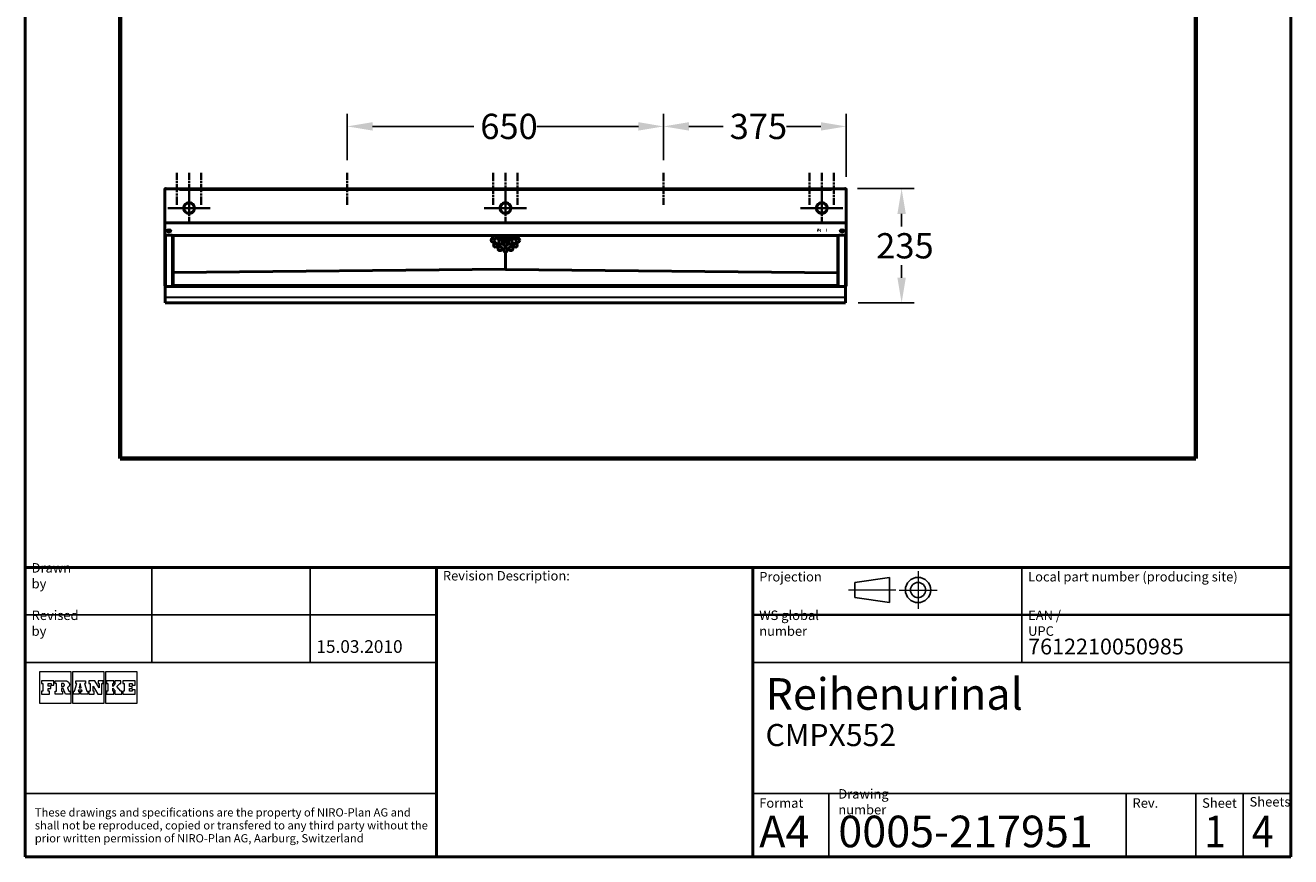
# Model space of a CAD drawing. Units: millimetres. Extents: x 65 to 2665, y 65 to 3796.
# Drawn here: x 65 to 2665, y 65 to 1775 of the extents above; entities that cross this region are included whole.
import ezdxf
from ezdxf.enums import TextEntityAlignment as Align

# ---------------------------------------------------------------- set-up
doc = ezdxf.new("R2010")
doc.units = ezdxf.units.MM
doc.header["$LTSCALE"] = 13
for name, pattern in [('CHAIN', [0.3543, 0.2362, -0.0295, 0.0591, -0.0295]), ('DASH_DOT', [0.182, 0.1181, -0.0295, 0.0049, -0.0295]), ('DOUBLE_DASH_CHAIN', [1.2403, 0.6614, -0.0827, 0.1654, -0.0827, 0.1654, -0.0827]), ('LONG_DASH_DOTTED', [0.3001, 0.2362, -0.0295, 0.0049, -0.0295])]:
    doc.linetypes.add(name, pattern=pattern)
for name, color, linetype, lineweight in [('Bemaßungen(DIN)', 7, 'Continuous', 25), ('Centerline(ISO)', 7, 'DASH_DOT', 25), ('MaCenterline', 7, 'Continuous', 35), ('MaVisibleEdge', 7, 'Continuous', 50), ('MaVisibleEdge thinFlag', 7, 'Continuous', 30), ('Phantom Lines(ISO)', 7, 'DOUBLE_DASH_CHAIN', 70), ('Sketch Geometry(DIN)', 7, 'Continuous', 50), ('Sketch Geometry(ISO)', 7, 'Continuous', 50), ('Symbols(ISO)', 7, 'Continuous', 25), ('Visible Edges(DIN)', 7, 'Continuous', 50)]:
    doc.layers.add(name, color=color, linetype=linetype, lineweight=lineweight)
doc.styles.add('Parts-List_2.0mm', font='ARIAL.TTF', dxfattribs={"width": 0.9})
doc.styles.add('Text__1.3mm', font='ARIAL.TTF', dxfattribs={"width": 0.9})
doc.styles.add('Text__1.5mm', font='ARIAL.TTF', dxfattribs={"width": 0.9})
doc.styles.add('Text__4.0mm', font='ARIAL.TTF', dxfattribs={"width": 0.9})
doc.styles.add('Text__5.0mm', font='ARIAL.TTF', dxfattribs={"width": 0.9})
doc.dimstyles.new('MarketingDrawing', dxfattribs={"dimscale": 13, "dimtxt": 4, "dimasz": 4, "dimexe": 2, "dimexo": 2, "dimgap": 1, "dimtad": 0, "dimtih": 1, "dimtoh": 1, "dimdec": 0, "dimrnd": 1e-08, "dimtxsty": 'Text__4.0mm', "dimcen": 0.09, "dimdle": 10, "dimclrd": 7, "dimclre": 7, "dimclrt": 7, "dimadec": 0, "dimazin": 2, "dimtfac": 0.625, "dimtdec": 4, "dimtofl": 0, "dimtmove": 0, "dimatfit": 3, "dimfxl": 1, "dimtolj": 1, "dimlwd": 25, "dimlwe": 25, "dimarcsym": 0})

# ---------------------------------------------------------------- blocks, each defined once
blk = doc.blocks.new('Title Blocks WS-Marketing-FUN')
at = {"layer": 'Centerline(ISO)', "color": 7, "linetype": 'LONG_DASH_DOTTED', "lineweight": 18, "ltscale": 5.08164}
for p, q in [((230.7, 145.46), (230.7, 139.46)), ((227.7, 142.46), (233.7, 142.46))]:
    blk.add_line(p, q, dxfattribs=at)
at = {"layer": 'Centerline(ISO)', "color": 7, "linetype": 'LONG_DASH_DOTTED', "lineweight": 18, "ltscale": 10.16328}
blk.add_line((227.2, 142.46), (219.7, 142.46), dxfattribs=at)
at = {"layer": 'Sketch Geometry(DIN)', "color": 7, "linetype": 'Continuous', "lineweight": 18}
for p, q in [((91.86, 129.53), (91.86, 124.54)), ((96.85, 129.53), (91.86, 129.53)), ((92.17, 128.09), (92.17, 127.65)), ((94.13, 128.09), (92.17, 128.09)), ((94.13, 127.43), (94.13, 128.09)), ((94.3, 127.65), (94.3, 128.07)), ((94.3, 128.07), (96, 128.07)), ((96, 128.07), (96.06, 128.07)), ((96.06, 128.07), (96.12, 128.07)), ((96.12, 128.07), (96.18, 128.04)), ((96.18, 128.04), (96.23, 128.02)), ((96.23, 128.02), (96.29, 127.99)), ((96.85, 124.54), (96.85, 129.53)), ((97.07, 129.53), (97.07, 124.54)), ((102.06, 129.53), (97.07, 129.53)), ((97.58, 127.65), (97.58, 128.08)), ((97.58, 128.08), (99.12, 128.08)), ((99.12, 128.08), (99.12, 127.66)), ((100.59, 128.08), (99.65, 128.08)), ((99.65, 128.08), (99.65, 127.66)), ((101.25, 126.98), (100.59, 128.08)), ((101.09, 128.08), (101.09, 127.66)), ((101.91, 128.08), (101.09, 128.08)), ((101.91, 127.66), (101.91, 128.08)), ((102.06, 124.54), (102.06, 129.53)), ((107.27, 129.53), (102.28, 129.53)), ((102.28, 129.53), (102.28, 124.54)), ((102.42, 128.08), (102.42, 127.66)), ((103.57, 128.08), (102.42, 128.08)), ((103.57, 127.66), (103.57, 128.08)), ((103.73, 128.08), (103.73, 127.66)), ((104.72, 128.08), (103.73, 128.08)), ((104.72, 127.66), (104.72, 128.08)), ((106.95, 128.08), (105.03, 128.08)), ((105.03, 128.08), (105.03, 127.65)), ((106.95, 127.43), (106.95, 128.08)), ((107.27, 124.54), (107.27, 129.53)), ((92.17, 127.65), (92.37, 127.65)), ((92.37, 126.45), (92.17, 126.45)), ((92.17, 126.45), (92.17, 125.99)), ((92.37, 127.65), (92.37, 126.45)), ((93.22, 127.23), (93.22, 127.65)), ((93.22, 127.65), (93.68, 127.65)), ((93.64, 127.23), (93.22, 127.23)), ((93.22, 126.45), (93.22, 126.86)), ((93.22, 126.86), (93.64, 126.86)), ((93.4, 126.45), (93.22, 126.45)), ((93.4, 125.99), (93.4, 126.45)), ((93.64, 126.86), (93.64, 127.23)), ((93.68, 127.65), (93.68, 127.43)), ((93.68, 127.43), (94.13, 127.43)), ((94.52, 127.65), (94.3, 127.65)), ((94.3, 125.98), (94.3, 126.44)), ((94.3, 126.44), (94.52, 126.44)), ((94.52, 126.44), (94.52, 127.65)), ((95.55, 127.68), (95.3, 127.68)), ((95.3, 127.68), (95.3, 127.19)), ((95.3, 127.19), (95.55, 127.19)), ((95.3, 126.88), (95.3, 126.44)), ((95.58, 126.88), (95.3, 126.88)), ((95.3, 126.44), (95.49, 126.44)), ((95.49, 126.44), (95.49, 125.98)), ((95.57, 127.68), (95.55, 127.68)), ((95.55, 127.19), (95.57, 127.19)), ((95.59, 127.68), (95.57, 127.68)), ((95.57, 127.19), (95.6, 127.2)), ((95.97, 125.98), (95.58, 126.88)), ((95.62, 127.66), (95.59, 127.68)), ((95.6, 127.2), (95.62, 127.2)), ((95.64, 127.66), (95.62, 127.66)), ((95.62, 127.2), (95.64, 127.22)), ((95.66, 127.64), (95.64, 127.66)), ((95.64, 127.22), (95.66, 127.24)), ((95.68, 127.64), (95.66, 127.64)), ((95.66, 127.24), (95.68, 127.24)), ((95.7, 127.62), (95.68, 127.64)), ((95.68, 127.24), (95.7, 127.26)), ((95.71, 127.6), (95.7, 127.62)), ((95.7, 127.26), (95.71, 127.28)), ((95.73, 127.58), (95.71, 127.6)), ((95.71, 127.28), (95.73, 127.3)), ((95.74, 127.56), (95.73, 127.58)), ((95.73, 127.3), (95.74, 127.32)), ((95.75, 127.54), (95.74, 127.56)), ((95.74, 127.32), (95.75, 127.34)), ((95.76, 127.52), (95.75, 127.54)), ((95.75, 127.34), (95.76, 127.36)), ((95.77, 127.48), (95.76, 127.52)), ((95.76, 127.36), (95.77, 127.38)), ((95.78, 127.46), (95.77, 127.48)), ((95.77, 127.38), (95.78, 127.42)), ((95.78, 127.44), (95.78, 127.46)), ((95.78, 127.42), (95.78, 127.44)), ((96.29, 127.02), (96.26, 126.98)), ((96.26, 126.98), (96.5, 126.44)), ((96.29, 127.99), (96.33, 127.96)), ((96.34, 127.04), (96.29, 127.02)), ((96.33, 127.96), (96.38, 127.93)), ((96.39, 127.08), (96.34, 127.04)), ((96.38, 127.93), (96.42, 127.89)), ((96.43, 127.12), (96.39, 127.08)), ((96.42, 127.89), (96.46, 127.84)), ((96.47, 127.17), (96.43, 127.12)), ((96.46, 127.84), (96.49, 127.79)), ((96.5, 127.22), (96.47, 127.17)), ((96.49, 127.79), (96.52, 127.74)), ((96.53, 127.28), (96.5, 127.22)), ((96.5, 126.44), (96.7, 126.44)), ((96.52, 127.74), (96.54, 127.69)), ((96.55, 127.33), (96.53, 127.28)), ((96.54, 127.69), (96.56, 127.63)), ((96.56, 127.39), (96.55, 127.33)), ((96.56, 127.63), (96.57, 127.57)), ((96.57, 127.45), (96.56, 127.39)), ((96.57, 127.57), (96.57, 127.51)), ((96.57, 127.51), (96.57, 127.45)), ((96.7, 126.44), (96.7, 125.98)), ((97.23, 126.45), (97.37, 126.45)), ((97.23, 125.99), (97.23, 126.45)), ((97.37, 126.45), (97.75, 127.65)), ((97.75, 127.65), (97.58, 127.65)), ((98, 126.64), (97.94, 126.45)), ((97.94, 126.45), (98.13, 126.45)), ((98.52, 126.64), (98, 126.64)), ((98.26, 127.67), (98.09, 126.98)), ((98.09, 126.98), (98.44, 126.98)), ((98.13, 126.45), (98.13, 125.99)), ((98.44, 126.98), (98.26, 127.67)), ((98.36, 125.99), (98.36, 126.45)), ((98.36, 126.45), (98.57, 126.45)), ((98.57, 126.45), (98.52, 126.64)), ((99.12, 127.65), (98.94, 127.65)), ((98.94, 127.65), (99.3, 126.45)), ((99.12, 127.66), (99.12, 127.65)), ((99.3, 126.45), (99.5, 126.45)), ((99.5, 126.45), (99.5, 125.99)), ((99.65, 127.66), (99.86, 127.66)), ((99.86, 126.45), (99.65, 126.45)), ((99.65, 126.45), (99.65, 125.99)), ((99.86, 127.66), (99.86, 126.45)), ((100.33, 126.45), (100.33, 127.24)), ((100.33, 127.24), (101.07, 125.99)), ((100.5, 126.45), (100.33, 126.45)), ((100.5, 125.99), (100.5, 126.45)), ((101.09, 127.66), (101.25, 127.66)), ((101.25, 127.66), (101.25, 126.98)), ((101.68, 127.66), (101.91, 127.66)), ((101.68, 125.99), (101.68, 127.66)), ((102.42, 127.66), (102.64, 127.66)), ((102.42, 126.45), (102.42, 125.99)), ((102.64, 126.45), (102.42, 126.45)), ((102.64, 127.66), (102.64, 126.45)), ((103.43, 127.19), (103.43, 127.66)), ((103.43, 127.66), (103.57, 127.66)), ((103.87, 127.66), (103.43, 127.19)), ((103.43, 126.95), (103.87, 126.45)), ((103.43, 126.45), (103.43, 126.95)), ((103.58, 126.45), (103.43, 126.45)), ((103.58, 125.99), (103.58, 126.45)), ((103.73, 127.66), (103.87, 127.66)), ((103.87, 126.45), (103.73, 126.45)), ((103.73, 126.45), (103.73, 125.99)), ((104.09, 127.18), (104.54, 127.66)), ((104.71, 126.45), (104.09, 127.18)), ((104.54, 127.66), (104.72, 127.66)), ((104.84, 126.45), (104.71, 126.45)), ((104.84, 125.99), (104.84, 126.45)), ((105.03, 127.65), (105.23, 127.65)), ((105.03, 126.45), (105.03, 125.99)), ((105.23, 126.45), (105.03, 126.45)), ((105.23, 127.65), (105.23, 126.45)), ((106.05, 127.65), (106.51, 127.65)), ((106.05, 127.22), (106.05, 127.65)), ((106.47, 127.22), (106.05, 127.22)), ((106.05, 126.45), (106.05, 126.87)), ((106.05, 126.87), (106.47, 126.87)), ((106.51, 126.45), (106.05, 126.45)), ((106.47, 126.87), (106.47, 127.22)), ((106.51, 127.65), (106.51, 127.43)), ((106.51, 127.43), (106.95, 127.43)), ((106.51, 126.65), (106.51, 126.45)), ((106.95, 126.65), (106.51, 126.65)), ((106.95, 125.99), (106.95, 126.65)), ((91.86, 124.54), (96.85, 124.54)), ((92.17, 125.99), (93.4, 125.99)), ((95.49, 125.98), (94.3, 125.98)), ((96.7, 125.98), (95.97, 125.98)), ((97.07, 124.54), (102.06, 124.54)), ((98.13, 125.99), (97.23, 125.99)), ((99.5, 125.99), (98.36, 125.99)), ((99.65, 125.99), (100.5, 125.99)), ((101.07, 125.99), (101.68, 125.99)), ((102.28, 124.54), (107.27, 124.54)), ((102.42, 125.99), (103.58, 125.99)), ((103.73, 125.99), (104.84, 125.99)), ((105.03, 125.99), (106.95, 125.99))]:
    blk.add_line(p, q, dxfattribs=at)
at = {"layer": 'Sketch Geometry(ISO)', "color": 7, "linetype": 'Continuous', "lineweight": 25}
for p, q in [((109.6, 131.02), (109.6, 146.02)), ((134.6, 131.02), (134.6, 146.02)), ((247.1, 146.02), (247.1, 131.02)), ((220.7, 143.66), (226.2, 144.46)), ((226.2, 144.46), (226.2, 140.46)), ((220.7, 143.66), (220.7, 141.26)), ((220.7, 141.26), (226.2, 140.46)), ((89.6, 138.52), (154.6, 138.52)), ((89.6, 131.02), (154.6, 131.02)), ((204.6, 131.02), (289.6, 131.02)), ((89.6, 110.27), (154.6, 110.27)), ((289.6, 110.27), (204.6, 110.27)), ((216.6, 100.27), (216.6, 110.27)), ((263.6, 110.27), (263.6, 100.27)), ((274.6, 110.27), (274.6, 100.27)), ((282.1, 110.27), (282.1, 100.27))]:
    blk.add_line(p, q, dxfattribs=at)
at = {"layer": 'Sketch Geometry(ISO)', "color": 7, "linetype": 'Continuous', "lineweight": 35}
blk.add_line((204.6, 138.52), (289.6, 138.52), dxfattribs=at)
at = {"layer": 'Sketch Geometry(ISO)', "color": 7, "linetype": 'Continuous', "lineweight": 25}
for radius in [2, 1.2]:
    blk.add_circle((230.7, 142.46), radius, dxfattribs=at)
at = {"layer": 'Visible Edges(DIN)'}
for p, q in [((289.6, 146.02), (89.6, 146.02)), ((89.6, 146.02), (89.6, 100.27)), ((154.6, 100.27), (154.6, 146.02)), ((204.6, 100.27), (204.6, 146.02)), ((289.6, 100.27), (289.6, 146.02)), ((89.6, 100.27), (289.6, 100.27))]:
    blk.add_line(p, q, dxfattribs=at)
at = {"layer": 'Symbols(ISO)', "color": 7, "attachment_point": 4, "style": 'Text__1.5mm'}
for s, insert, char_height, width in [('Drawn by', (90.6, 144.52), 1.499, 8.9596), ('Revision Description:', (155.6, 144.52), 1.4986, 23.7788), ('Projection', (205.6, 144.37), 1.499, 8.9596), ('Local part number (producing site)', (248.1, 144.37), 1.4986, 41.0007), ('Revised by', (90.6, 137.02), 1.499, 9.3183), ('WS global number', (205.6, 137.02), 1.4986, 16.7133), ('EAN / UPC', (248.1, 137.02), 1.499, 9.4199), ('Drawing number', (218.1, 108.77), 1.4986, 13.8417), ('\\fArial|b0|i0;Format', (205.6, 108.77), 1.4986, 6.6295), ('\\fArial|b0|i0;Rev.', (264.6, 108.77), 1.4986, 6.6871), ('\\fArial|b0|i0;Sheet', (275.6, 108.77), 1.4986, 6.6871), ('Sheets', (283.1, 108.77), 1.499, 6.6871)]:
    blk.add_mtext(s, dxfattribs=dict(at, insert=insert, char_height=char_height, width=width))
at = {"layer": 'Symbols(ISO)', "color": 7, "insert": (91.1, 105.24), "char_height": 1.3, "width": 62.4763, "attachment_point": 4, "line_spacing_factor": 0.944221, "style": 'Text__1.3mm'}
blk.add_mtext('\\fArial|b0|i0;These drawings and specifications are the property of NIRO-Plan AG and shall not be reproduced, copied or transfered to any third party without the prior written permission of NIRO-Plan AG, Aarburg, Switzerland', dxfattribs=at)
at = {"layer": 'Symbols(ISO)', "color": 7, "style": 'Parts-List_2.0mm'}
for tag, height, p in [('Revision_Titel_1', 2, (155.6, 141.02)), ('Part_number', 2.5, (248.1, 141.02)), ('Modified_Date', 2, (135.6, 133.52)), ('FUN', 2.5, (205.6, 133.52)), ('EAN', 2.5, (248.1, 133.52)), ('Title', 5, (206.6, 126.02)), ('Auxiliary_Remark1', 3.5, (206.6, 119.52)), ('Auxiliary_Remark2', 3.5, (206.6, 113.02)), ('Sheet_Size', 5, (205.6, 104.27)), ('Document_Number', 5, (218.1, 104.27)), ('Revision_Index_1', 5, (264.6, 104.27))]:
    blk.add_attdef(tag, text='', height=height, dxfattribs=at).set_placement(p, align=Align.MIDDLE_LEFT)
blk.add_attdef('Revision_Memo_1', text='', height=2, dxfattribs=at).set_placement((155.6, 138.02), align=Align.TOP_LEFT)
at = {"layer": 'Symbols(ISO)', "color": 7, "style": 'Text__5.0mm', "width": 0.9}
for tag, p in [('Sheet_number', (278.35, 104.27)), ('Number_of_sheets', (285.85, 104.27))]:
    blk.add_attdef(tag, text='', height=5, dxfattribs=at).set_placement(p, align=Align.MIDDLE_CENTER)
blk = doc.blocks.new('Borders Verkauf Border_85x80')
at = {"layer": 'Phantom Lines(ISO)', "ltscale": 27.412724}
for p, q in [((20, 228), (190, 228)), ((190, 68), (20, 68))]:
    blk.add_line(p, q, dxfattribs=at)
at = {"layer": 'Phantom Lines(ISO)', "ltscale": 25.800209}
for p, q in [((20, 68), (20, 228)), ((190, 228), (190, 68))]:
    blk.add_line(p, q, dxfattribs=at)
at = {"layer": 'Sketch Geometry(ISO)'}
for p, q in [((205, 292), (5, 292)), ((5, 292), (5, 5)), ((205, 5), (205, 292)), ((5, 5), (205, 5))]:
    blk.add_line(p, q, dxfattribs=at)
blk = doc.blocks.new('*D21')
at = {"layer": 'Bemaßungen(DIN)', "color": 7, "linetype": 'Continuous', "lineweight": 25}
for p, q in [((726.6, 1497.1), (726.6, 1592.6)), ((1376.6, 1497.1), (1376.6, 1592.6)), ((778.6, 1566.6), (986.8, 1566.6)), ((1324.6, 1566.6), (1116.3, 1566.6))]:
    blk.add_line(p, q, dxfattribs=at)
at = {"layer": 'Bemaßungen(DIN)', "color": 7, "linetype": 'Continuous'}
for points in [[(778.6, 1575.3), (778.6, 1558), (726.6, 1566.6)], [(1324.6, 1575.3), (1324.6, 1558), (1376.6, 1566.6)]]:
    blk.add_solid(points, dxfattribs=at)
at = {"layer": 'Defpoints', "color": 0, "linetype": 'Continuous'}
for p in [(1376.6, 1566.6), (726.6, 1471.1), (1376.6, 1471.1)]:
    blk.add_point(p, dxfattribs=at)
at = {"layer": 'Bemaßungen(DIN)', "color": 7, "linetype": 'Continuous', "lineweight": 30, "insert": (999.8, 1566.6), "char_height": 52, "attachment_point": 4, "style": 'Text__4.0mm'}
blk.add_mtext('\\A1;650', dxfattribs=at)
blk = doc.blocks.new('*D22')
at = {"layer": 'Bemaßungen(DIN)', "color": 7, "linetype": 'Continuous', "lineweight": 25}
for p, q in [((1376.6, 1497.1), (1376.6, 1592.6)), ((1751.6, 1462.6), (1751.6, 1592.6)), ((1428.6, 1566.6), (1499.2, 1566.6)), ((1699.6, 1566.6), (1628.9, 1566.6))]:
    blk.add_line(p, q, dxfattribs=at)
at = {"layer": 'Bemaßungen(DIN)', "color": 7, "linetype": 'Continuous'}
for points in [[(1428.6, 1575.3), (1428.6, 1558), (1376.6, 1566.6)], [(1699.6, 1575.3), (1699.6, 1558), (1751.6, 1566.6)]]:
    blk.add_solid(points, dxfattribs=at)
at = {"layer": 'Defpoints', "color": 0, "linetype": 'Continuous'}
for p in [(1751.6, 1566.6), (1376.6, 1471.1), (1751.6, 1436.6)]:
    blk.add_point(p, dxfattribs=at)
at = {"layer": 'Bemaßungen(DIN)', "color": 7, "linetype": 'Continuous', "lineweight": 30, "insert": (1512.2, 1566.6), "char_height": 52, "attachment_point": 4, "style": 'Text__4.0mm'}
blk.add_mtext('\\A1;375', dxfattribs=at)
blk = doc.blocks.new('*D23')
at = {"layer": 'Bemaßungen(DIN)', "color": 7, "linetype": 'Continuous', "lineweight": 25}
for p, q in [((1774.8, 1438.7), (1891.6, 1438.7)), ((1865.6, 1386.7), (1865.6, 1360.7)), ((1865.6, 1255.6), (1865.6, 1281.6)), ((1776.6, 1203.6), (1891.6, 1203.6))]:
    blk.add_line(p, q, dxfattribs=at)
at = {"layer": 'Bemaßungen(DIN)', "color": 7, "linetype": 'Continuous'}
for points in [[(1856.9, 1386.7), (1874.2, 1386.7), (1865.6, 1438.7)], [(1856.9, 1255.6), (1874.2, 1255.6), (1865.6, 1203.6)]]:
    blk.add_solid(points, dxfattribs=at)
at = {"layer": 'Defpoints', "color": 0, "linetype": 'Continuous'}
for p in [(1748.8, 1438.7), (1750.6, 1203.6), (1865.6, 1203.6)]:
    blk.add_point(p, dxfattribs=at)
at = {"layer": 'Bemaßungen(DIN)', "color": 7, "linetype": 'Continuous', "lineweight": 30, "insert": (1813.3, 1321.2), "char_height": 52, "attachment_point": 4, "style": 'Text__4.0mm'}
blk.add_mtext('\\A1;235', dxfattribs=at)

msp = doc.modelspace()

# ---------------------------------------------------------------- linework, layer by layer
at = {"layer": 'MaCenterline', "linetype": 'CHAIN', "ltscale": 5.641415}
for p, q in [((376.6, 1405.1), (376.6, 1471.1)), ((401.6, 1405.1), (401.6, 1471.1)), ((426.6, 1405.1), (426.6, 1471.1)), ((726.6, 1405.1), (726.6, 1471.1)), ((1026.6, 1471.1), (1026.6, 1405.1)), ((1051.6, 1471.1), (1051.6, 1405.1)), ((1076.6, 1471.1), (1076.6, 1405.1)), ((1376.6, 1471.1), (1376.6, 1405.1)), ((1676.6, 1471.1), (1676.6, 1405.1)), ((1701.6, 1471.1), (1701.6, 1405.1)), ((1726.6, 1471.1), (1726.6, 1405.1))]:
    msp.add_line(p, q, dxfattribs=at)
at = {"layer": 'MaCenterline', "linetype": 'CHAIN', "ltscale": 5.555937}
for p, q in [((401.6, 1431.1), (401.6, 1366.1)), ((401.6, 1431.1), (401.6, 1366.1)), ((1051.6, 1431.1), (1051.6, 1366.1)), ((1051.6, 1431.1), (1051.6, 1366.1)), ((1701.6, 1431.1), (1701.6, 1366.1)), ((1701.6, 1431.1), (1701.6, 1366.1))]:
    msp.add_line(p, q, dxfattribs=at)
at = {"layer": 'MaCenterline', "linetype": 'CHAIN', "ltscale": 6.49619}
for p, q in [((434.1, 1398.6), (358.1, 1398.6)), ((1084.1, 1398.6), (1008.1, 1398.6)), ((1095.1, 1398.6), (1019.1, 1398.6)), ((1734.1, 1398.6), (1658.1, 1398.6)), ((1745.1, 1398.6), (1669.1, 1398.6))]:
    msp.add_line(p, q, dxfattribs=at)
at = {"layer": 'MaCenterline', "linetype": 'CHAIN', "ltscale": 6.479094}
msp.add_line((444.9, 1398.6), (369.1, 1398.6), dxfattribs=at)
at = {"layer": 'MaVisibleEdge'}
for p, q in [((351.5, 1437.6), (351.5, 1435.7)), ((351.8, 1437.6), (351.5, 1437.6)), ((351.5, 1435.7), (351.5, 1371.6)), ((351.6, 1436.6), (351.6, 1370)), ((352.6, 1438.4), (352.6, 1438.4)), ((353.3, 1438.7), (354.4, 1438.7)), ((381.6, 1438.6), (353.6, 1438.6)), ((354.4, 1438.7), (354.4, 1438.6)), ((381.6, 1438.6), (1721.6, 1438.6)), ((381.6, 1435.7), (381.6, 1438.6)), ((1721.6, 1438.6), (1749.6, 1438.6)), ((1721.6, 1435.7), (1721.6, 1438.6)), ((1749.9, 1438.7), (1748.8, 1438.7)), ((1748.8, 1438.7), (1748.8, 1438.6)), ((1750.6, 1438.4), (1750.6, 1438.4)), ((1751.7, 1437.6), (1751.3, 1437.6)), ((1751.6, 1436.6), (1751.6, 1370)), ((1751.7, 1437.6), (1751.7, 1435.7)), ((1751.7, 1435.7), (1751.7, 1371.6)), ((392.4, 1404.3), (392.2, 1404.4)), ((410.9, 1404.4), (410.8, 1404.3)), ((1042.4, 1404.3), (1042.2, 1404.4)), ((1060.9, 1404.4), (1060.8, 1404.3)), ((1692.4, 1404.3), (1692.2, 1404.4)), ((1710.9, 1404.4), (1710.8, 1404.3)), ((391.9, 1403.8), (392.1, 1403.7)), ((401.2, 1387.8), (401.2, 1387.6)), ((401.9, 1387.6), (401.9, 1387.8)), ((411.1, 1403.7), (411.3, 1403.8)), ((1041.9, 1403.8), (1042.1, 1403.7)), ((1051.2, 1387.8), (1051.2, 1387.6)), ((1051.9, 1387.6), (1051.9, 1387.8)), ((1061.1, 1403.7), (1061.3, 1403.8)), ((1691.9, 1403.8), (1692.1, 1403.7)), ((1701.2, 1387.8), (1701.2, 1387.6)), ((1701.9, 1387.6), (1701.9, 1387.8)), ((1711.1, 1403.7), (1711.3, 1403.8)), ((351.5, 1371.6), (351.6, 1371.6)), ((351.5, 1240), (351.5, 1371.6)), ((351.6, 1367.2), (351.6, 1370)), ((351.6, 1367.2), (351.6, 1343.3)), ((1697.2, 1353.2), (1696.6, 1352.5)), ((1698.8, 1352.9), (1698.3, 1352.9)), ((1699.1, 1352.5), (1698.8, 1352.5)), ((1711, 1353.2), (1710.2, 1353)), ((1711, 1352.5), (1711, 1352.5)), ((1751.6, 1371.6), (1751.7, 1371.6)), ((1751.6, 1367.2), (1751.6, 1370)), ((1751.6, 1367.2), (1751.6, 1343.3)), ((1751.7, 1371.6), (1751.7, 1240)), ((353.6, 1342.7), (366.6, 1342.7)), ((358.7, 1350.4), (358.8, 1350.8)), ((359.9, 1350.1), (358.7, 1350.4)), ((358.8, 1350.8), (360.1, 1351)), ((359.9, 1350.1), (359.9, 1351)), ((361.2, 1350.3), (359.9, 1350.1)), ((360.1, 1351), (361.3, 1350.7)), ((361.2, 1350.3), (361.2, 1350.8)), ((361.3, 1350.7), (361.2, 1350.3)), ((367.9, 1342.5), (1735.2, 1342.5)), ((368.5, 1238.7), (368.5, 1342.5)), ((1034.4, 1336.2), (1040.7, 1336.2)), ((1040.6, 1341.2), (1034.5, 1341.2)), ((1050.8, 1342.5), (1050.7, 1333.2)), ((1051.6, 1328.6), (1051.6, 1332.3)), ((1052.3, 1333.2), (1052.4, 1342.5)), ((1068.8, 1341), (1062.4, 1341.1)), ((1062.5, 1336.1), (1068.6, 1336)), ((1734.7, 1342.5), (1734.7, 1238.7)), ((1736.6, 1342.7), (1749.6, 1342.7)), ((1741.8, 1350.5), (1742.4, 1350.9)), ((1742.6, 1350.2), (1741.8, 1350.5)), ((1742.4, 1350.9), (1743.8, 1351)), ((1742.6, 1350.2), (1742.6, 1350.9)), ((1744.1, 1350.2), (1742.6, 1350.2)), ((1743.8, 1351), (1744.7, 1350.6)), ((1744.1, 1350.2), (1744.1, 1350.9)), ((1744.7, 1350.6), (1744.1, 1350.2)), ((1051.6, 1316.6), (1051.6, 1320.6)), ((1051.6, 1273.8), (1051.6, 1308.6)), ((1051.6, 1272), (1051.6, 1273.8)), ((351.5, 1238.6), (351.5, 1240)), ((351.9, 1238.6), (351.5, 1238.6)), ((352.6, 1236.7), (352.6, 1237.9)), ((352.6, 1215.6), (352.6, 1236.7)), ((367, 1237.3), (354.4, 1237.3)), ((368.5, 1239.6), (1734.7, 1239.6)), ((1736.2, 1237.3), (1748.8, 1237.3)), ((1750.6, 1236.7), (1750.6, 1237.9)), ((1750.6, 1236.7), (1750.6, 1215.6)), ((1751.7, 1238.6), (1751.3, 1238.6)), ((1751.7, 1240), (1751.7, 1238.6)), ((352.6, 1203.6), (352.6, 1215.6)), ((352.6, 1203.6), (1750.6, 1203.6)), ((1750.6, 1203.6), (1750.6, 1215.6))]:
    msp.add_line(p, q, dxfattribs=at)
at = {"layer": 'MaVisibleEdge', "flags": 128}
for points in [[(351.6, 1370.8), (351.6, 1370.9), (351.6, 1370.9), (351.5, 1370.9), (351.5, 1371), (351.5, 1371), (351.5, 1371), (351.5, 1371.1), (351.5, 1371.1), (351.5, 1371.1), (351.5, 1371.2), (351.5, 1371.2), (351.5, 1371.2), (351.5, 1371.3), (351.5, 1371.3), (351.5, 1371.3), (351.5, 1371.4), (351.5, 1371.4), (351.5, 1371.4), (351.5, 1371.5), (351.5, 1371.5), (351.5, 1371.5), (351.5, 1371.6), (351.5, 1371.6), (351.5, 1371.6)], [(363.8, 1352.6), (363.8, 1352.3), (363.7, 1351.9), (363.6, 1351.6), (363.4, 1351.4), (363.3, 1351.1), (363.1, 1351), (363, 1350.8), (362.8, 1350.7), (362.5, 1350.5), (362.3, 1350.4), (362, 1350.3), (361.8, 1350.2), (361.4, 1350.1), (360.9, 1350), (360.5, 1350), (360, 1349.9), (359.6, 1350), (359.1, 1350), (358.7, 1350.1), (358.2, 1350.2), (358, 1350.3), (357.8, 1350.4), (357.5, 1350.5), (357.2, 1350.7), (357.1, 1350.8), (356.9, 1351), (356.7, 1351.1), (356.6, 1351.4), (356.4, 1351.6), (356.3, 1351.9), (356.2, 1352.3), (356.2, 1352.6)], [(1747, 1352.7), (1747, 1352.3), (1746.9, 1352), (1746.8, 1351.6), (1746.6, 1351.4), (1746.5, 1351.2), (1746.3, 1351), (1746.2, 1350.8), (1746, 1350.7), (1745.7, 1350.5), (1745.5, 1350.4), (1745.2, 1350.3), (1745, 1350.2), (1744.6, 1350.1), (1744.1, 1350), (1743.7, 1350), (1743.2, 1350), (1742.8, 1350), (1742.3, 1350), (1741.9, 1350.1), (1741.4, 1350.2), (1741.2, 1350.3), (1741, 1350.4), (1740.7, 1350.5), (1740.4, 1350.7), (1740.3, 1350.8), (1740.1, 1351), (1739.9, 1351.2), (1739.8, 1351.4), (1739.6, 1351.6), (1739.5, 1352), (1739.4, 1352.3), (1739.4, 1352.7)], [(1751.7, 1371.6), (1751.7, 1371.6), (1751.7, 1371.6), (1751.7, 1371.5), (1751.7, 1371.5), (1751.7, 1371.5), (1751.7, 1371.4), (1751.7, 1371.4), (1751.7, 1371.4), (1751.7, 1371.3), (1751.6, 1371.3), (1751.6, 1371.3), (1751.6, 1371.2), (1751.6, 1371.2), (1751.6, 1371.2), (1751.6, 1371.1), (1751.6, 1371.1), (1751.6, 1371.1), (1751.6, 1371), (1751.6, 1371), (1751.6, 1371), (1751.6, 1370.9), (1751.6, 1370.9), (1751.6, 1370.9), (1751.6, 1370.8)], [(366.6, 1342.7), (366.6, 1342.7), (366.7, 1342.6), (366.8, 1342.6), (366.8, 1342.6), (366.9, 1342.6), (366.9, 1342.6), (367, 1342.6), (367.1, 1342.6), (367.1, 1342.6), (367.2, 1342.6), (367.2, 1342.6), (367.3, 1342.6), (367.3, 1342.6), (367.4, 1342.6), (367.5, 1342.6), (367.5, 1342.5), (367.6, 1342.5), (367.6, 1342.5), (367.7, 1342.5), (367.7, 1342.5), (367.8, 1342.5), (367.8, 1342.5), (367.9, 1342.5), (367.9, 1342.5)], [(1735.2, 1342.5), (1735.3, 1342.5), (1735.3, 1342.5), (1735.4, 1342.5), (1735.4, 1342.5), (1735.5, 1342.5), (1735.5, 1342.5), (1735.6, 1342.5), (1735.6, 1342.5), (1735.7, 1342.6), (1735.7, 1342.6), (1735.8, 1342.6), (1735.8, 1342.6), (1735.9, 1342.6), (1736, 1342.6), (1736, 1342.6), (1736.1, 1342.6), (1736.1, 1342.6), (1736.2, 1342.6), (1736.3, 1342.6), (1736.3, 1342.6), (1736.4, 1342.6), (1736.4, 1342.6), (1736.5, 1342.7), (1736.6, 1342.7)]]:
    msp.add_lwpolyline(points, dxfattribs=at)
at = {"layer": 'MaVisibleEdge'}
for centre in [(1026.2, 1332.8), (1031.2, 1322.4), (1041.7, 1328.7), (1061.5, 1328.7), (1071.9, 1322.4), (1076.9, 1332.8), (1040.3, 1315.2), (1062.8, 1315.2)]:
    msp.add_circle(centre, 4, dxfattribs=at)
for centre, radius, start, end in [((354.4, 1435.7), 2.9, 164.9098, 180), ((353.6, 1436.6), 2, 90, 180), ((1749.6, 1436.6), 2, 0, 90), ((1748.8, 1435.7), 2.9, 0, 15.0902), ((401.6, 1398.6), 11, 31.6931, 148.3069), ((401.6, 1398.6), 10.8, 31.7244, 148.2756), ((1051.6, 1398.6), 11, 31.6931, 148.3069), ((1051.6, 1398.6), 10.8, 31.7244, 148.2756), ((1701.6, 1398.6), 11, 31.6931, 148.3069), ((1701.6, 1398.6), 10.8, 31.7244, 148.2756), ((401.6, 1398.6), 11, 151.6931, 268.3069), ((401.6, 1398.6), 10.8, 151.7244, 268.2756), ((401.6, 1398.6), 11, 271.6931, 28.3069), ((401.6, 1398.6), 10.8, 271.7244, 28.2756), ((1051.6, 1398.6), 11, 151.6931, 268.3069), ((1051.6, 1398.6), 10.8, 151.7244, 268.2756), ((1051.6, 1398.6), 11, 271.6931, 28.3069), ((1051.6, 1398.6), 10.8, 271.7244, 28.2756), ((1701.6, 1398.6), 11, 151.6931, 268.3069), ((1701.6, 1398.6), 10.8, 151.7244, 268.2756), ((1701.6, 1398.6), 11, 271.6931, 28.3069), ((1701.6, 1398.6), 10.8, 271.7244, 28.2756), ((1026.2, 1344.4), 4, 208.337, 331.663), ((1037.6, 1338.6), 4, 103.6562, 76.3438), ((1051.6, 1338.6), 6.25, 141.5445, 179.0053), ((1051.6, 1338.6), 6.25, 180.9947, 359.0053), ((1051.6, 1338.6), 5.5, 135.0319, 261.351), ((1051.6, 1324.6), 4, 90, 270), ((1051.6, 1324.6), 4, 270, 90), ((1051.6, 1338.6), 5.5, 278.0782, 44.9681), ((1051.6, 1338.6), 6.25, 0.9947, 38.4555), ((1065.6, 1338.6), 4, 103.6562, 76.3438), ((1076.9, 1344.4), 4, 208.337, 331.663), ((1051.6, 1312.6), 4, 90, 270), ((1051.6, 1312.6), 4, 270, 90)]:
    msp.add_arc(centre, radius, start, end, dxfattribs=at)
for centre, major_axis, ratio, start_param, end_param in [((353.3, 1438.4), (-0.7, 0), 0.438371, 4.712389, 6.283185), ((1749.9, 1438.4), (0.7, 0), 0.438371, 0, 1.570796), ((360, 1352.6), (-3.8, 0), 0.311903, 3.141593, 6.283185), ((1692.7, 1353.1), (0.497, 0), 0.312335, 4.712389, 5.972059), ((1693.5, 1353.2), (1.54, 0), 0.312335, 0, 1.522118), ((1743.2, 1352.7), (-3.8, 0), 0.311903, 3.141593, 6.283185), ((353.6, 1343.3), (-2, 0), 0.312335, 0, 1.570796), ((1051.6, 1338.6), (6.31, 0), 0.999958, 2.477636, 3.124389), ((1051.4, 1338.6), (6.12, 0), 0.99977, 3.123854, 3.159331), ((1051.6, 1338.6), (6.31, 0), 0.999958, 3.158796, 4.703229), ((1051.5, 1338.6), (6.31, 0), 0.999958, 4.721549, 6.265982), ((1051.5, 1338.6), (6.31, 0), 0.999958, 0.017203, 0.663956), ((1051.7, 1338.6), (6.12, 0), 0.99977, 6.265447, 6.300924), ((1749.6, 1343.3), (2, 0), 0.312335, 4.712389, 6.283185), ((354.4, 1240), (-2.9, 0), 0.950114, 0, 1.570796), ((367, 1238.7), (1.5, 0), 0.950114, 4.712389, 6.283185), ((1736.2, 1238.7), (-1.5, 0), 0.950114, 0, 1.570796), ((1748.8, 1240), (2.9, 0), 0.950114, 4.712389, 6.283185)]:
    msp.add_ellipse(centre, major_axis=major_axis, ratio=ratio, start_param=start_param, end_param=end_param, dxfattribs=at)
at = {"layer": 'MaVisibleEdge thinFlag'}
for p, q in [((353.3, 1438.6), (353.3, 1438.7)), ((1721.6, 1435.7), (381.6, 1435.7)), ((1749.9, 1438.7), (1749.9, 1438.6)), ((1043.1, 1405.3), (1042.8, 1405.3)), ((1060.1, 1405.3), (1060.3, 1405.3)), ((1042, 1403.6), (1041.8, 1403.6)), ((1061.2, 1403.6), (1061.4, 1403.6)), ((351.6, 1370), (1751.6, 1370)), ((1751.6, 1367.2), (351.6, 1367.2)), ((354.4, 1237.3), (354.4, 1342.7)), ((366.6, 1342.7), (1736.6, 1342.7)), ((367, 1237.3), (367, 1342.6)), ((1041.3, 1337.2), (1033.8, 1337.2)), ((1033.9, 1340.2), (1041.2, 1340.2)), ((1061.8, 1340.1), (1069.3, 1340)), ((1069.2, 1337), (1061.9, 1337.1)), ((1736.2, 1342.6), (1736.2, 1237.3)), ((1748.8, 1342.7), (1748.8, 1237.3)), ((1051.6, 1273.8), (368.5, 1266.6)), ((1051.6, 1272), (368.5, 1264.9)), ((1051.6, 1273.8), (1734.7, 1266.6)), ((1051.6, 1272), (1734.7, 1264.9)), ((352.6, 1236.7), (1750.6, 1236.7)), ((368.5, 1239.8), (1734.7, 1239.8)), ((352.6, 1215.6), (1750.6, 1215.6))]:
    msp.add_line(p, q, dxfattribs=at)
for centre, major_axis in [((360, 1350.6), (1.6, 0)), ((1743.2, 1350.6), (-1.6, 0))]:
    msp.add_ellipse(centre, major_axis=major_axis, ratio=0.311903, dxfattribs=at)

# ---------------------------------------------------------------- block references
at = {"xscale": 13, "yscale": 13, "zscale": 13}
msp.add_blockref('Borders Verkauf Border_85x80', (0, 0), dxfattribs=at)
msp.add_blockref('Title Blocks WS-Marketing-FUN', (-1099.8, -1238.6), dxfattribs=at).add_auto_attribs({'Title': 'Reihenurinal', 'Auxiliary_Remark1': 'CMPX552', 'Document_Number': '0005-217951', 'Sheet_Size': 'A4', 'Modified_Date': '15.03.2010', 'Sheet_number': '1 ', 'Number_of_sheets': '4 ', 'EAN': '7612210050985'})

# ---------------------------------------------------------------- dimensions: what is measured, and where the dimension line sits
at = {"layer": 'Bemaßungen(DIN)', "color": 7, "linetype": 'Continuous', "lineweight": 30}
dim = msp.add_linear_dim(base=(1376.6, 1566.6), p1=(726.6, 1471.1), p2=(1376.6, 1471.1), dimstyle='MarketingDrawing', override={"dimtih": 0, "dimtoh": 0, "dimdec": 0, "dimtp": 0, "dimtm": 0, "dimtdec": 4, "dimatfit": 2}, dxfattribs=at)
dim.commit()
dim.dimension.update_dxf_attribs({"geometry": '*D21', "text_midpoint": (1051.6, 1566.6), "dimtype": 160})
for base, p1, p2, angle, override, picture, middle in [((1751.6, 1566.6), (1376.6, 1471.1), (1751.6, 1436.6), 180, {"dimtih": 0, "dimtoh": 0, "dimdec": 0, "dimtp": 0, "dimtm": 0, "dimtdec": 4, "dimatfit": 2}, '*D22', (1564.1, 1566.6)), ((1865.6, 1203.6), (1748.8, 1438.7), (1750.6, 1203.6), 90, {"dimdec": 0, "dimtp": 0, "dimtm": 0, "dimtdec": 4, "dimatfit": 2}, '*D23', (1865.6, 1321.2))]:
    dim = msp.add_linear_dim(base=base, p1=p1, p2=p2, angle=angle, dimstyle='MarketingDrawing', override=override, dxfattribs=at)
    dim.commit()
    dim.dimension.update_dxf_attribs({"geometry": picture, "text_midpoint": middle, "dimtype": 160})

doc.saveas('drawing.dxf')
